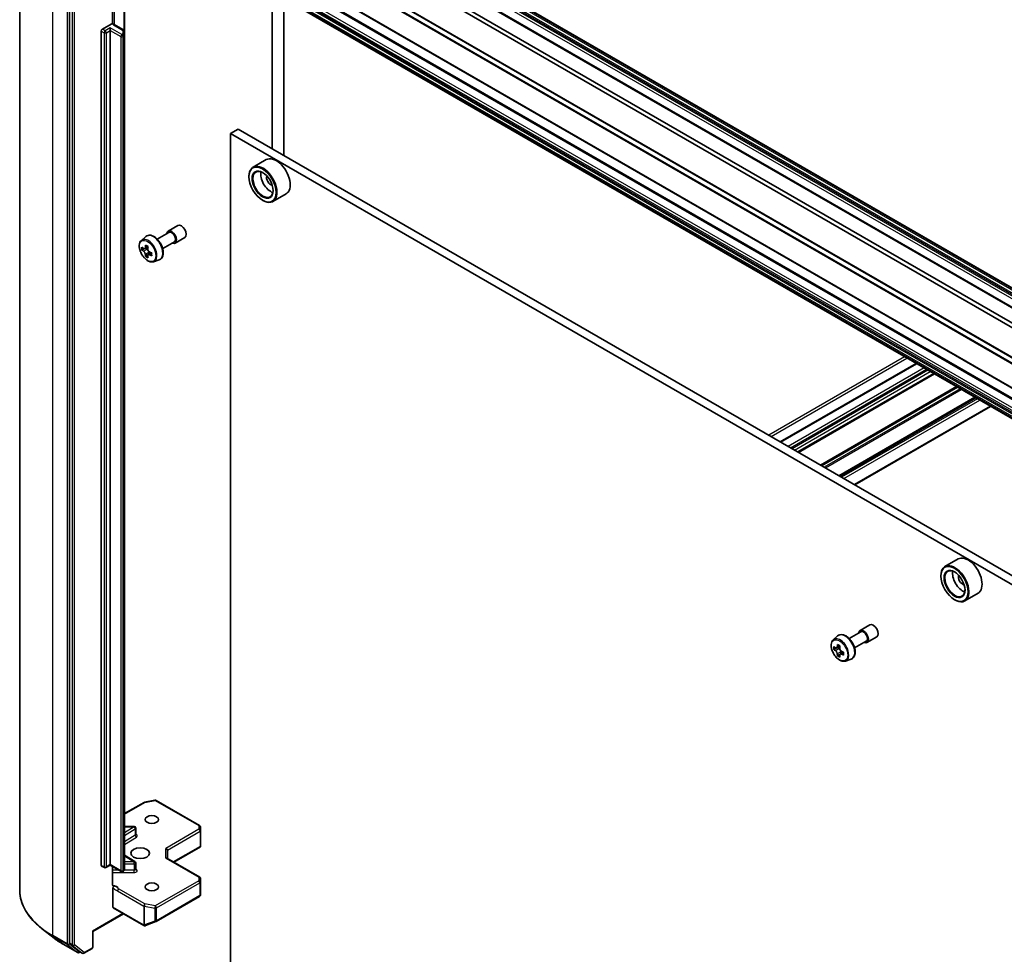
# Model space of a CAD drawing. Units: millimetres. Extents: x 36 to 11240, y 20 to 2127.
# Drawn here: x 654 to 722, y 241 to 306 of the extents above; entities that cross this region are included whole.
import ezdxf

# ---------------------------------------------------------------- set-up
doc = ezdxf.new("R2010")
doc.units = ezdxf.units.MM
doc.header["$LTSCALE"] = 2.5
doc.layers.add('Visible (ISO)', color=7, linetype='Continuous', lineweight=35)
doc.layers.add('Visible Narrow (ISO)', color=7, linetype='Continuous', lineweight=25)

msp = doc.modelspace()

# ---------------------------------------------------------------- linework, layer by layer
at = {"layer": 'Visible (ISO)'}
for p, q in [((780.6322, 254.3123), (677.2858, 313.9794)), ((653.5152, 312.9341), (653.5152, 245.5167)), ((779.4561, 253.6333), (676.1098, 313.3004)), ((775.6008, 252.3496), (672.2545, 312.0166)), ((677.4359, 311.4356), (726.3569, 283.191)), ((726.0849, 283.034), (677.164, 311.2786)), ((671.1905, 309.797), (671.1905, 297.3611)), ((774.5608, 250.0771), (671.2144, 309.7441)), ((656.994, 309.0997), (656.994, 241.7515)), ((672.0064, 296.89), (672.0064, 309.2869)), ((672.8462, 308.7468), (776.1926, 249.0798)), ((660.0155, 306.0925), (660.0155, 307.8672)), ((660.8559, 305.5429), (660.8559, 307.6225)), ((776.1926, 247.7218), (672.8462, 307.3889)), ((659.3057, 305.7302), (659.9215, 306.0857)), ((660.7756, 305.6742), (660.1287, 306.0477)), ((659.2241, 247.2094), (659.2241, 305.5889)), ((659.8496, 305.636), (659.8496, 305.8244)), ((659.8496, 305.636), (659.8496, 247.2565)), ((660.8559, 305.3208), (660.8559, 305.5429)), ((660.8559, 246.9413), (660.8559, 305.3208)), ((668.8108, 298.735), (668.2669, 298.421)), ((668.2669, 233.2583), (668.2669, 298.421)), ((668.2669, 298.421), (771.4773, 238.8324)), ((668.8108, 298.735), (772.0212, 239.1464)), ((670.7702, 296.5975), (669.8455, 296.0636)), ((669.5587, 295.3984), (669.5587, 295.4298)), ((672.1548, 294.1992), (671.2301, 293.6654)), ((670.5106, 293.7497), (670.5378, 293.734)), ((663.136, 291.0352), (663.9543, 291.5076)), ((663.9062, 291.5909), (664.5862, 291.9835)), ((662.0276, 290.9448), (662.335, 291.215)), ((663.5206, 290.369), (664.3389, 290.8415)), ((664.387, 290.7582), (665.0669, 291.1507)), ((662.2285, 290.3639), (662.0698, 290.2723)), ((662.4955, 290.5049), (662.2647, 290.3717)), ((662.3082, 290.3968), (662.4227, 290.33)), ((662.7373, 290.0772), (662.5083, 289.945)), ((662.5512, 290.1059), (662.5506, 289.9695)), ((662.4872, 289.9245), (662.3235, 289.8299)), ((662.8881, 289.4543), (663.2758, 289.5854)), ((716.2418, 282.3344), (706.7296, 276.8426)), ((717.4858, 281.6162), (707.9737, 276.1243)), ((720.3822, 279.9439), (710.8701, 274.4521)), ((711.9373, 273.8359), (721.4495, 279.3277)), ((719.1798, 268.6482), (718.2551, 268.1143)), ((717.9683, 267.449), (717.9683, 267.4805)), ((720.5644, 266.2499), (719.6397, 265.7161)), ((718.9202, 265.8004), (718.9474, 265.7846)), ((712.3159, 263.6416), (712.9958, 264.0342)), ((710.4372, 262.9955), (710.7446, 263.2656)), ((711.5456, 263.0859), (712.3639, 263.5583)), ((712.7966, 262.8089), (713.4765, 263.2014)), ((710.9032, 262.5545), (710.6733, 262.4218)), ((711.9302, 262.4197), (712.7486, 262.8922)), ((710.6409, 262.4138), (710.4798, 262.3208)), ((710.7162, 262.4466), (710.8327, 262.3793)), ((710.8958, 261.9722), (710.7348, 261.8792)), ((711.1488, 262.129), (710.9189, 261.9963)), ((710.9619, 262.1556), (710.9619, 262.0211)), ((711.2978, 261.505), (711.6854, 261.6361)), ((660.8559, 250.8284), (662.2203, 251.6162)), ((662.2562, 251.6295), (662.9786, 251.7686)), ((663.0581, 251.7552), (666.1031, 249.9972)), ((661.5145, 249.9274), (660.8559, 249.9274)), ((661.6299, 249.3724), (661.6299, 249.8121)), ((666.1606, 249.9041), (666.1755, 249.6558)), ((666.1757, 249.6489), (666.1757, 248.5687)), ((663.8475, 247.688), (663.8475, 248.2771)), ((664.2958, 247.4292), (666.1613, 248.5062)), ((666.1419, 248.5341), (666.1724, 248.5165)), ((661.576, 247.4678), (660.8559, 247.9215)), ((661.6299, 246.9305), (661.6299, 247.3702)), ((666.118, 246.3771), (663.8137, 247.7075)), ((659.4384, 247.0466), (659.248, 247.1565)), ((659.8496, 247.2174), (659.5537, 247.0466)), ((659.8496, 247.2565), (659.8496, 247.2174)), ((660.6078, 246.7797), (659.8496, 247.2174)), ((660.0155, 245.8449), (660.0155, 247.1216)), ((660.7756, 246.81), (660.7232, 246.7797)), ((666.1757, 245.1971), (666.1757, 246.2772)), ((660.04, 244.2888), (660.04, 245.6114)), ((663.0581, 243.2759), (666.1031, 245.0339)), ((666.1582, 245.1093), (666.1742, 245.1831)), ((660.0639, 244.236), (662.2124, 242.9955)), ((660.7743, 243.8258), (658.6324, 242.5892)), ((662.3195, 242.9901), (663.0419, 243.2681)), ((655.9258, 242.109), (655.1138, 242.7341)), ((658.6324, 242.5892), (658.5986, 242.6087)), ((658.6324, 242.5892), (658.6324, 241.4939)), ((662.31, 242.9869), (662.3021, 242.9846)), ((656.5661, 241.6827), (657.5724, 241.1017)), ((657.0134, 241.7017), (657.6872, 241.1737)), ((657.7494, 241.1373), (657.6878, 241.1017)), ((657.8821, 241.0607), (657.6917, 241.1706)), ((657.9975, 241.0607), (658.5747, 241.394))]:
    msp.add_line(p, q, dxfattribs=at)
for centre, start, end in [((662.278, 251.5162), 100.893395, 120), ((663.0004, 251.6553), 60, 100.893395), ((661.5145, 249.8121), 0, 90), ((666.0454, 249.8972), 3.435621, 60), ((666.0603, 249.6489), 0, 3.435621), ((661.5145, 247.3702), 0, 57.786314), ((659.496, 247.1465), 240, 300), ((660.6655, 246.8796), 240, 300), ((666.0603, 246.2772), 0, 60), ((666.0454, 245.1338), 300, 347.728136), ((663.0004, 243.3758), 291.051724, 300), ((662.2701, 243.0955), 240, 286.102114), ((662.278, 243.0978), 286.102114, 291.051724), ((658.517, 241.4939), 300, 0), ((657.6301, 241.2016), 240, 300), ((657.9398, 241.1606), 240, 300)]:
    msp.add_arc(centre, 0.1154, start, end, dxfattribs=at)
for centre, major_axis, ratio, start_param, end_param in [((659.3057, 305.636), (0.0577, 0.0999), 0.5773503, 0.7853982, 2.3561945), ((670.5378, 294.8645), (0.6923, -1.1991), 0.5773503, 5.4977871, 10.2101761), ((671.4625, 295.3984), (0.6923, -1.1991), 0.5773503, 0, 3.1415927), ((670.5378, 294.8645), (0.5, -0.866), 0.5773503, 2.375245, 7.049533), ((671.0817, 295.1785), (0.5, -0.866), 0.5773503, 3.7167041, 5.7080739), ((671.0817, 295.1785), (-0.2115, 0.3664), 0.5773503, 0.4327472, 2.7088454), ((664.1466, 291.1746), (-0.2404, 0.4164), 0.5773503, 2.4980915, 6.9266864), ((664.1466, 291.1746), (-0.1923, 0.3331), 0.5773503, 3.1415927, 6.2831853), ((664.8265, 291.5671), (-0.2404, 0.4164), 0.5773503, 3.1415927, 6.2831853), ((664.0168, 291.494), (-1.3877, -2.3806), 0.5745609, 5.4565524, 5.5438185), ((664.3563, 291.198), (2.7945, -0.0117), 0.5801263, 3.7565129, 3.8208143), ((664.3571, 291.3937), (-2.7945, 0.0117), 0.5801263, 0.6149203, 0.6792216), ((664.2717, 291.3454), (-1.4073, -2.4143), 0.5745609, 5.327286, 5.3915874), ((664.3584, 291.6874), (-2.7555, 0.0115), 0.5801263, 0.7441866, 0.8314528), ((662.422, 290.1812), (0.0913, -0.1582), 0.5773503, 1.7826456, 2.3513747), ((664.4417, 291.2463), (1.4073, 2.4143), 0.5745609, 2.1856934, 2.2499947), ((662.422, 290.1812), (0.0913, -0.1582), 0.5773503, 0.7805784, 1.3344379), ((664.3571, 291.3937), (-2.7945, 0.0117), 0.5801263, 0.8964178, 0.9607191), ((664.6967, 291.0977), (1.3877, 2.3806), 0.5745609, 2.3149597, 2.4022259), ((664.2717, 291.3454), (-1.4073, -2.4143), 0.5745609, 5.6087835, 5.6730849), ((664.3551, 290.9043), (2.7555, -0.0115), 0.5801263, 3.8857793, 3.9730454), ((664.4417, 291.2463), (1.4073, 2.4143), 0.5745609, 2.4671909, 2.5314922), ((664.3563, 291.198), (2.7945, -0.0117), 0.5801263, 4.0380104, 4.1023118), ((719.8721, 267.449), (0.6923, -1.1991), 0.5773503, 0, 3.1415927), ((718.9474, 266.9152), (0.6923, -1.1991), 0.5773503, 5.4977871, 10.2101761), ((718.9474, 266.9152), (0.5, -0.866), 0.5773503, 2.375245, 7.049533), ((719.4913, 267.2292), (0.5, -0.866), 0.5773503, 3.7167041, 5.7080739), ((719.4913, 267.2292), (-0.2115, 0.3664), 0.5773503, 0.4327472, 2.7088454), ((713.2362, 263.6178), (-0.2404, 0.4164), 0.5773503, 3.1415927, 6.2831853), ((712.5562, 263.2252), (-0.2404, 0.4164), 0.5773503, 2.4980915, 6.9266864), ((712.5562, 263.2252), (-0.1923, 0.3331), 0.5773503, 3.1415927, 6.2831853), ((712.4264, 263.5428), (-1.3777, -2.3863), 0.5773503, 5.4541541, 5.5414202), ((712.7663, 263.4447), (-2.7945, 0), 0.5773503, 0.6124987, 0.6768001), ((712.6814, 263.3956), (-1.3973, -2.4201), 0.5773503, 5.3248877, 5.3891891), ((712.7663, 263.7391), (-2.7555, 0), 0.5773503, 0.7417651, 0.8290312), ((712.8513, 263.2975), (1.3973, 2.4201), 0.5773503, 2.1832951, 2.2475964), ((712.7663, 263.2484), (2.7945, 0), 0.5773503, 3.7540914, 3.8183927), ((712.6814, 263.3956), (-1.3973, -2.4201), 0.5773503, 5.6063852, 5.6706866), ((712.7663, 262.954), (2.7555, 0), 0.5773503, 3.8833577, 3.9706239), ((710.8327, 262.2301), (0.0913, -0.1582), 0.5773503, 1.7950624, 2.3561945), ((712.8513, 263.2975), (1.3973, 2.4201), 0.5773503, 2.4647926, 2.5290939), ((710.8327, 262.2301), (0.0913, -0.1582), 0.5773503, 0.7853982, 1.3465303), ((712.7663, 263.4447), (-2.7945, 0), 0.5773503, 0.8939962, 0.9582976), ((712.7663, 263.2484), (2.7945, 0), 0.5773503, 4.0355889, 4.0998903), ((713.1063, 263.1503), (1.3777, 2.3863), 0.5773503, 2.3125614, 2.3998276), ((663.7321, 248.3047), (-0.1066, 0.0615), 0.7174389, 3.5342917, 5.1050881), ((666.0603, 248.5741), (0.0038, -0.2206), 0.5227383, 1.297431, 1.5375105), ((663.7321, 247.6214), (0.1066, 0.0615), 0.7174389, 0.3926991, 1.1780972), ((659.3057, 247.2565), (-0.0577, -0.0999), 0.5773503, 5.4977871, 6.2831853), ((666.0603, 245.2024), (-0.115, 0.0124), 0.7530193, 3.0608166, 3.257016), ((660.1216, 244.3359), (-0.0577, -0.0999), 0.5773503, 5.4977871, 6.2831853), ((657.0756, 241.7986), (-0.0577, -0.0999), 0.5773503, 5.4977871, 6.2014009), ((657.7494, 241.2706), (-0.0577, -0.0999), 0.5773503, 6.2014009, 6.2831853)]:
    msp.add_ellipse(centre, major_axis=major_axis, ratio=ratio, start_param=start_param, end_param=end_param, dxfattribs=at)
for centre, major_axis in [((670.5106, 294.8488), (0.6731, -1.1658)), ((670.5106, 294.8488), (-0.5192, 0.8993)), ((718.9202, 266.8995), (0.6731, -1.1658)), ((718.9202, 266.8995), (-0.5192, 0.8993)), ((662.7596, 250.4125), (0.4729, 0)), ((661.9437, 248.0573), (-0.6538, 0)), ((662.7596, 245.702), (0.4729, 0))]:
    msp.add_ellipse(centre, major_axis=major_axis, ratio=0.5773503, dxfattribs=at)
for points, knots in [([(659.9215, 306.0857), (659.9338, 306.0928), (659.9484, 306.0985), (659.9661, 306.1012), (659.9726, 306.1012), (659.9786, 306.1002)], [0.057419138, 0.057419138, 0.057419138, 0.057419138, 0.070994747, 0.070994747, 0.078226275, 0.078226275, 0.078226275, 0.078226275]), ([(659.9786, 306.1003), (659.9893, 306.0984), (660, 306.0962), (660.021, 306.0912), (660.0313, 306.0884), (660.0518, 306.0821), (660.0618, 306.0786), (660.0816, 306.0709), (660.0913, 306.0668), (660.1104, 306.0578), (660.1197, 306.0529), (660.1287, 306.0477)], [5.79205714, 5.79205714, 5.79205714, 5.79205714, 5.89028277, 5.89028277, 5.9885084, 5.9885084, 6.08673404, 6.08673404, 6.18495967, 6.18495967, 6.28318531, 6.28318531, 6.28318531, 6.28318531]), ([(660.7756, 305.6742), (660.783, 305.6699), (660.7904, 305.665), (660.8048, 305.6536), (660.8119, 305.647), (660.8253, 305.6318), (660.8317, 305.6231), (660.8428, 305.6033), (660.8475, 305.5923), (660.8541, 305.5684), (660.8559, 305.5557), (660.8559, 305.5429)], [0, 0, 0, 0, 0.15707963, 0.15707963, 0.31415927, 0.31415927, 0.4712389, 0.4712389, 0.62831853, 0.62831853, 0.78539816, 0.78539816, 0.78539816, 0.78539816]), ([(662.0276, 290.9448), (661.9863, 290.9085), (661.9534, 290.8622), (661.903, 290.7507), (661.8876, 290.6838), (661.8769, 290.5354), (661.883, 290.4531), (661.9166, 290.2843), (661.944, 290.1978), (662.0169, 290.0294), (662.0622, 289.9476), (662.1662, 289.7961), (662.2249, 289.7264), (662.3509, 289.6056), (662.4182, 289.5546), (662.5558, 289.4775), (662.6263, 289.4513), (662.7614, 289.4302), (662.8264, 289.4339), (662.8866, 289.4537), (662.8873, 289.454), (662.8881, 289.4543)], [4.0467539, 4.0467539, 4.0467539, 4.0467539, 4.3252501, 4.3252501, 4.6370689, 4.6370689, 4.9707039, 4.9707039, 5.3050454, 5.3050454, 5.6371278, 5.6371278, 5.9689824, 5.9689824, 6.3028133, 6.3028133, 6.6375374, 6.6375374, 6.9542342, 6.9542342, 6.95846, 6.95846, 6.95846, 6.95846]), ([(662.335, 291.215), (662.38, 291.2546), (662.4342, 291.2826), (662.5523, 291.3115), (662.6161, 291.3122), (662.7526, 291.2879), (662.8257, 291.2601), (662.9724, 291.1777), (663.046, 291.122), (663.1841, 290.9895), (663.2486, 290.9129), (663.3624, 290.7467), (663.4119, 290.6573), (663.4912, 290.474), (663.5211, 290.3802), (663.5581, 290.1963), (663.5651, 290.1063), (663.5536, 289.939), (663.5352, 289.8615), (663.473, 289.7315), (663.4305, 289.6778), (663.3466, 289.6156), (663.3123, 289.5978), (663.2758, 289.5854)], [2.2364314, 2.2364314, 2.2364314, 2.2364314, 2.5179284, 2.5179284, 2.8038914, 2.8038914, 3.1227357, 3.1227357, 3.4562457, 3.4562457, 3.7888407, 3.7888407, 4.1196218, 4.1196218, 4.4506142, 4.4506142, 4.7836611, 4.7836611, 5.1162917, 5.1162917, 5.4271345, 5.4271345, 5.6079106, 5.6079106, 5.6079106, 5.6079106]), ([(662.3063, 289.9645), (662.3046, 289.9821), (662.3, 290.0031), (662.2849, 290.0462), (662.2745, 290.0685), (662.2516, 290.1084), (662.2376, 290.1286), (662.2079, 290.1635), (662.1922, 290.1782), (662.1778, 290.1887)], [0, 0, 0, 0, 0.017936943, 0.017936943, 0.035873886, 0.035873886, 0.053810829, 0.053810829, 0.071747772, 0.071747772, 0.071747772, 0.071747772]), ([(662.1786, 290.3844), (662.193, 290.374), (662.2087, 290.3668), (662.2386, 290.3622), (662.2527, 290.3649), (662.2758, 290.378), (662.2863, 290.3892), (662.3017, 290.4194), (662.3065, 290.4383), (662.3084, 290.458)], [0, 0, 0, 0, 0.017936943, 0.017936943, 0.035873886, 0.035873886, 0.053810829, 0.053810829, 0.071747772, 0.071747772, 0.071747772, 0.071747772]), ([(662.4784, 290.3589), (662.4765, 290.3392), (662.4781, 290.3166), (662.4891, 290.271), (662.4985, 290.2482), (662.5214, 290.2083), (662.5364, 290.1886), (662.5702, 290.1561), (662.589, 290.1432), (662.6069, 290.1348)], [0, 0, 0, 0, 0.017936943, 0.017936943, 0.035873886, 0.035873886, 0.053810829, 0.053810829, 0.071747772, 0.071747772, 0.071747772, 0.071747772]), ([(662.6061, 289.939), (662.5882, 289.9474), (662.5693, 289.9529), (662.5354, 289.9551), (662.5203, 289.9518), (662.4972, 289.9387), (662.4877, 289.928), (662.4764, 289.9002), (662.4746, 289.8831), (662.4763, 289.8655)], [0, 0, 0, 0, 0.017936943, 0.017936943, 0.035873886, 0.035873886, 0.053810829, 0.053810829, 0.071747772, 0.071747772, 0.071747772, 0.071747772]), ([(710.7446, 263.2656), (710.7897, 263.3052), (710.8438, 263.3333), (710.9619, 263.3622), (711.0257, 263.3629), (711.1622, 263.3386), (711.2353, 263.3108), (711.382, 263.2284), (711.4556, 263.1727), (711.5937, 263.0402), (711.6582, 262.9636), (711.7721, 262.7974), (711.8215, 262.708), (711.9009, 262.5247), (711.9308, 262.4309), (711.9677, 262.247), (711.9747, 262.157), (711.9632, 261.9897), (711.9448, 261.9122), (711.8826, 261.7822), (711.8401, 261.7285), (711.7562, 261.6663), (711.7219, 261.6485), (711.6854, 261.6361)], [2.2412512, 2.2412512, 2.2412512, 2.2412512, 2.5227482, 2.5227482, 2.8087112, 2.8087112, 3.1275555, 3.1275555, 3.4610655, 3.4610655, 3.7936605, 3.7936605, 4.1244416, 4.1244416, 4.455434, 4.455434, 4.7884808, 4.7884808, 5.1211115, 5.1211115, 5.4319543, 5.4319543, 5.6127304, 5.6127304, 5.6127304, 5.6127304]), ([(710.4372, 262.9955), (710.3959, 262.9592), (710.363, 262.9129), (710.3127, 262.8013), (710.2973, 262.7345), (710.2865, 262.5861), (710.2927, 262.5038), (710.3262, 262.335), (710.3536, 262.2485), (710.4265, 262.0801), (710.4718, 261.9983), (710.5758, 261.8468), (710.6345, 261.7771), (710.7605, 261.6563), (710.8278, 261.6053), (710.9655, 261.5282), (711.0359, 261.502), (711.171, 261.4809), (711.236, 261.4845), (711.2962, 261.5044), (711.297, 261.5047), (711.2978, 261.505)], [4.0419341, 4.0419341, 4.0419341, 4.0419341, 4.3204303, 4.3204303, 4.6322491, 4.6322491, 4.9658841, 4.9658841, 5.3002256, 5.3002256, 5.6323081, 5.6323081, 5.9641626, 5.9641626, 6.2979935, 6.2979935, 6.6327176, 6.6327176, 6.9494144, 6.9494144, 6.9536402, 6.9536402, 6.9536402, 6.9536402]), ([(710.5878, 262.4342), (710.6022, 262.4238), (710.6179, 262.4167), (710.6477, 262.4123), (710.6618, 262.4151), (710.6848, 262.4284), (710.6952, 262.4398), (710.7104, 262.4701), (710.7152, 262.4891), (710.717, 262.5088)], [0, 0, 0, 0, 0.017936943, 0.017936943, 0.035873886, 0.035873886, 0.053810829, 0.053810829, 0.071747772, 0.071747772, 0.071747772, 0.071747772]), ([(710.717, 262.0142), (710.7152, 262.0318), (710.7104, 262.0527), (710.6952, 262.0959), (710.6848, 262.1182), (710.6618, 262.158), (710.6477, 262.1782), (710.6179, 262.213), (710.6022, 262.2276), (710.5878, 262.2379)], [0, 0, 0, 0, 0.017936943, 0.017936943, 0.035873886, 0.035873886, 0.053810829, 0.053810829, 0.071747772, 0.071747772, 0.071747772, 0.071747772]), ([(710.8869, 262.4106), (710.8852, 262.391), (710.8869, 262.3683), (710.898, 262.3227), (710.9075, 262.2999), (710.9304, 262.26), (710.9455, 262.2404), (710.9794, 262.208), (710.9982, 262.1952), (711.0161, 262.1869)], [0, 0, 0, 0, 0.017936943, 0.017936943, 0.035873886, 0.035873886, 0.053810829, 0.053810829, 0.071747772, 0.071747772, 0.071747772, 0.071747772]), ([(711.0161, 261.9906), (710.9982, 261.9989), (710.9794, 262.0043), (710.9455, 262.0063), (710.9304, 262.0029), (710.9075, 261.9897), (710.898, 261.9789), (710.8869, 261.9509), (710.8852, 261.9337), (710.8869, 261.916)], [0, 0, 0, 0, 0.017936943, 0.017936943, 0.035873886, 0.035873886, 0.053810829, 0.053810829, 0.071747772, 0.071747772, 0.071747772, 0.071747772]), ([(661.6339, 249.3561), (661.6339, 249.3561), (661.6331, 249.3573), (661.631, 249.3626), (661.6299, 249.3674), (661.6299, 249.3724)], [6.66367382, 6.66367382, 6.66367382, 6.66367382, 6.84417659, 6.84417659, 7.06858347, 7.06858347, 7.06858347, 7.06858347]), ([(660.7756, 246.81), (660.783, 246.8142), (660.7904, 246.8191), (660.8048, 246.8306), (660.8119, 246.8372), (660.8253, 246.8524), (660.8317, 246.8611), (660.8428, 246.8809), (660.8475, 246.8919), (660.8541, 246.9157), (660.8559, 246.9285), (660.8559, 246.9413)], [4.71238898, 4.71238898, 4.71238898, 4.71238898, 4.86946861, 4.86946861, 5.02654825, 5.02654825, 5.18362788, 5.18362788, 5.34070751, 5.34070751, 5.49778714, 5.49778714, 5.49778714, 5.49778714]), ([(661.6299, 246.9305), (661.6299, 246.9272), (661.6303, 246.924), (661.6317, 246.9187), (661.6326, 246.9166), (661.6336, 246.9146), (661.6339, 246.9142), (661.6339, 246.9142)], [5.49778714, 5.49778714, 5.49778714, 5.49778714, 5.64614013, 5.64614013, 5.79449312, 5.79449312, 5.90269679, 5.90269679, 5.90269679, 5.90269679]), ([(655.1138, 242.7341), (654.9099, 242.8911), (654.7231, 243.056), (654.3869, 243.3992), (654.2374, 243.5775), (653.9787, 243.9449), (653.8695, 244.1341), (653.6935, 244.52), (653.6268, 244.7169), (653.5376, 245.1148), (653.5152, 245.3157), (653.5152, 245.5167)], [3.28352797, 3.28352797, 3.28352797, 3.28352797, 3.41222054, 3.41222054, 3.54091311, 3.54091311, 3.66960568, 3.66960568, 3.79829825, 3.79829825, 3.92699082, 3.92699082, 3.92699082, 3.92699082]), ([(660.0155, 245.8449), (660.0155, 245.826), (660.0197, 245.8062), (660.0297, 245.7854), (660.0344, 245.7784), (660.04, 245.7726)], [0.151444025, 0.151444025, 0.151444025, 0.151444025, 0.169518324, 0.169518324, 0.179166763, 0.179166763, 0.179166763, 0.179166763]), ([(660.1352, 245.7594), (660.1246, 245.7553), (660.114, 245.7528), (660.0883, 245.7498), (660.0703, 245.7527), (660.0514, 245.7626), (660.0453, 245.7671), (660.04, 245.7726)], [0.083896394, 0.083896394, 0.083896394, 0.083896394, 0.094854307, 0.094854307, 0.114425932, 0.114425932, 0.123721287, 0.123721287, 0.123721287, 0.123721287]), ([(660.04, 245.6114), (660.04, 245.6237), (660.0421, 245.6371), (660.0502, 245.6646), (660.0561, 245.6784), (660.0711, 245.7045), (660.08, 245.7166), (660.0969, 245.7346), (660.1044, 245.7413), (660.1198, 245.7522), (660.1276, 245.7565), (660.1352, 245.7594)], [0, 0, 0, 0, 0.011766592, 0.011766592, 0.02352049, 0.02352049, 0.035249713, 0.035249713, 0.043804298, 0.043804298, 0.052347802, 0.052347802, 0.052347802, 0.052347802]), ([(655.9258, 242.109), (655.965, 242.0788), (656.005, 242.0489), (656.0863, 241.9899), (656.1276, 241.9608), (656.2117, 241.9032), (656.2544, 241.8747), (656.3412, 241.8186), (656.3853, 241.7909), (656.4747, 241.7362), (656.5201, 241.7093), (656.5661, 241.6827)], [2.99965734, 2.99965734, 2.99965734, 2.99965734, 3.0280444, 3.0280444, 3.05643146, 3.05643146, 3.08481853, 3.08481853, 3.11320559, 3.11320559, 3.14159265, 3.14159265, 3.14159265, 3.14159265])]:
    msp.add_open_spline(points, degree=3, knots=knots, dxfattribs=at)
msp.add_open_spline([(666.1613, 248.5062), (666.1657, 248.5088), (666.1698, 248.5125), (666.1724, 248.5165)], degree=3, dxfattribs=at)
at = {"layer": 'Visible Narrow (ISO)'}
for p, q in [((677.0377, 313.6677), (780.3841, 254.0006)), ((780.3841, 253.8826), (677.0377, 313.5497)), ((780.408, 254.0811), (677.0616, 313.7481)), ((677.1498, 313.9009), (780.4962, 254.2338)), ((780.5539, 254.2947), (677.2075, 313.9618)), ((677.2281, 313.9736), (780.5745, 254.3066)), ((676.0521, 313.2947), (779.3984, 253.6276)), ((676.9561, 313.4084), (780.3025, 253.7413)), ((671.8541, 311.7905), (775.2005, 252.1234)), ((775.2423, 252.1701), (671.8959, 311.8372)), ((672.1968, 312.0109), (775.5431, 252.3439)), ((671.1905, 310.4651), (774.5369, 250.798)), ((774.5495, 250.8455), (671.2031, 310.5126)), ((655.8245, 242.2979), (655.8245, 309.7153)), ((774.5369, 250.1299), (671.1905, 309.797)), ((656.8308, 309.1343), (656.8308, 241.7169)), ((657.1843, 308.9898), (657.1843, 241.6416)), ((657.3475, 241.6416), (657.3475, 308.9898)), ((776.1687, 249.1326), (672.8223, 308.7997)), ((660.1526, 306.0339), (660.1526, 308.0208)), ((776.5222, 248.2928), (673.1758, 307.9598)), ((660.7995, 307.655), (660.7995, 305.6577)), ((672.8223, 307.4655), (776.1687, 247.7984)), ((776.1687, 247.7746), (672.8223, 307.4417)), ((776.1926, 247.8788), (672.8462, 307.5459)), ((672.9344, 307.6986), (776.2807, 248.0316)), ((776.3384, 248.0925), (672.9921, 307.7595)), ((673.0943, 307.8185), (776.4406, 248.1515)), ((660.071, 306.042), (660.7179, 305.6685)), ((659.2241, 305.5889), (659.4145, 305.4789)), ((659.496, 305.6203), (659.3057, 305.7302)), ((659.4145, 305.4789), (659.4145, 247.0994)), ((659.8496, 305.8244), (659.496, 305.6203)), ((659.5776, 305.4789), (659.8496, 305.636)), ((659.5776, 247.0994), (659.5776, 305.4789)), ((660.6655, 305.3533), (659.8496, 305.8244)), ((659.8496, 305.636), (660.5839, 305.212)), ((660.5839, 305.212), (660.5839, 246.8325)), ((660.7179, 305.3836), (660.6655, 305.3533)), ((660.7405, 305.6371), (660.7405, 305.415)), ((660.7471, 305.212), (660.7995, 305.2423)), ((660.7471, 246.8325), (660.7471, 305.212)), ((660.7995, 305.2423), (660.7995, 246.8628)), ((662.1778, 290.1887), (662.4227, 290.33)), ((662.5512, 290.1059), (662.3063, 289.9645)), ((662.3084, 290.458), (662.4499, 290.5397)), ((662.7489, 290.0214), (662.6061, 289.939)), ((715.4325, 282.8017), (705.9203, 277.3098)), ((706.0835, 277.2156), (715.5956, 282.7074)), ((706.7634, 276.8231), (716.2756, 282.3149)), ((716.7923, 282.0166), (707.2801, 276.5247)), ((707.4433, 276.4305), (716.9555, 281.9223)), ((717.0643, 281.8595), (707.5521, 276.3677)), ((707.7153, 276.2735), (717.2274, 281.7653)), ((717.452, 281.6357), (707.9399, 276.1438)), ((708.0074, 276.1048), (717.5196, 281.5967)), ((719.0566, 280.7093), (709.5444, 275.2174)), ((709.626, 275.1703), (719.1382, 280.6622)), ((719.3146, 280.5603), (709.8024, 275.0685)), ((709.884, 275.0214), (719.3961, 280.5132)), ((720.3484, 279.9634), (710.8363, 274.4716)), ((710.9039, 274.4326), (720.416, 279.9244)), ((720.5182, 279.8654), (711.0061, 274.3736)), ((711.1692, 274.2794), (720.6814, 279.7712)), ((721.4157, 279.3472), (711.9035, 273.8554)), ((710.717, 262.5088), (710.8591, 262.5909)), ((710.5878, 262.2379), (710.8327, 262.3793)), ((710.9619, 262.1556), (710.717, 262.0142)), ((711.1583, 262.0727), (711.0161, 261.9906)), ((660.8559, 250.7894), (662.278, 251.6105)), ((662.278, 251.6105), (663.0004, 251.7495)), ((663.0004, 251.7495), (666.0454, 249.9914)), ((661.5145, 249.9063), (660.8559, 249.4913)), ((660.8559, 249.9063), (661.5145, 249.9063)), ((660.8559, 249.2985), (661.5995, 249.767)), ((661.5145, 249.9063), (661.5145, 249.9274)), ((661.5995, 249.767), (661.5995, 249.3274)), ((666.0603, 249.7431), (663.7321, 248.3989)), ((663.8475, 248.2771), (666.1419, 249.6018)), ((666.0454, 249.9914), (666.0603, 249.7431)), ((666.1419, 249.6018), (666.1419, 248.5341)), ((661.5995, 249.3274), (660.8559, 248.8588)), ((660.8559, 248.666), (661.6846, 249.1882)), ((663.7321, 247.7156), (663.7321, 248.3989)), ((666.1419, 248.5341), (664.262, 247.4487)), ((660.8559, 247.8794), (661.5145, 247.4644)), ((661.5145, 247.4644), (660.8559, 247.4644)), ((661.5145, 247.3036), (661.5145, 247.4644)), ((663.7321, 247.7156), (666.0603, 246.3714)), ((659.4145, 247.0994), (659.2241, 247.2094)), ((659.8496, 247.2565), (659.5776, 247.0994)), ((660.5839, 246.8325), (659.8496, 247.2565)), ((660.4619, 246.8639), (660.0155, 246.8639)), ((660.0155, 246.7031), (661.5145, 246.7031)), ((660.7995, 246.8628), (660.7471, 246.8325)), ((661.5145, 246.8639), (660.833, 246.8639)), ((660.8559, 247.3036), (661.5145, 247.3036)), ((661.5145, 247.3036), (661.5145, 246.8639)), ((661.5145, 246.7031), (661.5145, 246.8639)), ((661.6846, 246.9263), (661.6299, 246.9608)), ((666.0454, 246.1231), (663.0004, 244.365)), ((663.082, 244.2237), (666.127, 245.9817)), ((666.0603, 246.3714), (666.0454, 246.1231)), ((666.127, 245.9817), (666.127, 245.0867)), ((666.1607, 246.0265), (666.1756, 246.2749)), ((666.1607, 245.1315), (666.1607, 246.0265)), ((666.1756, 246.2749), (666.1756, 245.2001)), ((660.3561, 245.4252), (662.1964, 244.3627)), ((662.278, 244.5041), (660.4377, 245.5665)), ((666.127, 245.0867), (663.082, 243.3287)), ((666.1756, 245.2001), (666.1607, 245.1315)), ((662.1885, 243.0484), (660.04, 244.2888)), ((662.1964, 244.3627), (662.1964, 243.0507)), ((662.2415, 243.0346), (662.2415, 244.3466)), ((662.2415, 244.3466), (662.9639, 244.2076)), ((663.0004, 244.365), (662.278, 244.5041)), ((662.9639, 244.2076), (662.9639, 243.3126)), ((663.082, 243.3287), (663.082, 244.2237)), ((660.7405, 243.8453), (658.5986, 242.6087)), ((662.9639, 243.3126), (662.2415, 243.0346)), ((658.5986, 242.6087), (658.5986, 241.4468)), ((662.1964, 243.0507), (662.1885, 243.0484)), ((656.8308, 241.7169), (655.8245, 242.2979)), ((655.8439, 242.2481), (656.8502, 241.6671)), ((656.5616, 241.6857), (655.8439, 242.2481)), ((657.5679, 241.1048), (656.5616, 241.6857)), ((656.8502, 241.6671), (657.5679, 241.1048)), ((657.1843, 241.6416), (656.994, 241.7515)), ((656.994, 241.7169), (656.994, 241.7515)), ((657.0134, 241.7017), (656.994, 241.7169)), ((657.0134, 241.7017), (657.2037, 241.5918)), ((657.2037, 241.5918), (657.8776, 241.0638)), ((658.0214, 241.1135), (657.3475, 241.6416)), ((657.8776, 241.0638), (657.6872, 241.1737)), ((657.7117, 241.1545), (657.6872, 241.1737)), ((657.7156, 241.1568), (657.7117, 241.1545)), ((658.5986, 241.4468), (658.0214, 241.1135))]:
    msp.add_line(p, q, dxfattribs=at)
for centre, major_axis, ratio, start_param, end_param in [((659.8807, 305.9321), (0.2692, 0), 0.5773503, 0.7853982, 1.4186059), ((660.071, 305.9478), (0.0577, 0.0999), 0.5773503, 0, 0.7853982), ((659.496, 305.5261), (0.0577, 0.0999), 0.5773503, 0.7853982, 2.3561945), ((659.496, 305.5261), (0.1154, 0), 0.5773503, 3.9269908, 5.4977871), ((659.496, 305.5261), (0.0577, -0.0999), 0.5773503, 0.7853982, 2.3561945), ((660.6655, 305.2591), (0.0577, 0.0999), 0.5773503, 0.7853982, 2.3561945), ((660.6655, 305.2591), (0.1154, 0), 0.5773503, 3.9269908, 5.4977871), ((660.6655, 305.2591), (0.0577, -0.0999), 0.5773503, 0.7853982, 2.3561945), ((660.7179, 305.5743), (0.0577, 0.0999), 0.5773503, 0, 0.7853982), ((660.6636, 305.6371), (0.0769, 0), 0.5773503, 0, 0.7853982), ((660.6636, 305.415), (0.0769, 0), 0.5773503, 5.4977871, 6.2831853), ((660.7179, 305.2894), (0.0577, -0.0999), 0.5773503, 0.7853982, 2.3561945), ((660.7405, 305.5429), (0.1154, 0), 0.8164966, 0, 1.5707963), ((660.7405, 305.3208), (0.1154, 0), 0.8164966, 0, 1.5707963), ((660.6636, 305.3208), (0.1923, 0), 0.5773503, 5.4977871, 6.2831853), ((662.5075, 290.2282), (0.4331, -0.7502), 0.5773503, 6.168242, 9.5397212), ((662.8597, 290.4315), (-0.4735, 0.8202), 0.5773503, 3.0266494, 6.3981286), ((711.2693, 262.4822), (-0.4735, 0.8202), 0.5773503, 3.0266494, 6.3981286), ((710.9171, 262.2789), (0.4331, -0.7502), 0.5773503, 6.168242, 9.5397212), ((662.278, 251.5162), (-0.0577, 0.0999), 0.5773503, 5.4977871, 6.2831853), ((662.278, 251.5162), (-0.0218, 0.1133), 0.2581989, 5.642663, 6.2831853), ((663.0004, 251.6553), (-0.0218, 0.1133), 0.2581989, 5.642663, 6.2831853), ((663.0004, 251.6553), (0.0577, 0.0999), 0.5773503, 0, 0.7853982), ((661.5145, 249.8121), (0.0615, -0.0976), 0.6019844, 0.7626086, 2.3334049), ((661.5145, 249.8121), (0.1154, 0), 0.5773503, 5.5414204, 6.2831853), ((661.5145, 249.2782), (0.2308, 0), 0.5773503, 5.5414204, 7.3303829), ((666.0454, 249.8972), (0.0577, 0.0999), 0.5773503, 0, 0.7853982), ((666.0454, 249.8972), (0.1152, 0.0069), 0.8160066, 0, 1.5218466), ((666.0603, 249.6489), (0.1152, 0.0069), 0.8160066, 0, 1.5218466), ((666.0603, 249.6489), (0.0577, -0.0999), 0.5773503, 0.7853982, 2.3561945), ((666.0603, 249.6489), (0.1154, 0), 0.5773503, 5.4977871, 6.2831853), ((661.5145, 249.3724), (0.1154, 0), 0.5773503, 5.5414204, 6.2831853), ((661.6846, 249.2824), (-0.0615, 0.0976), 0.6019844, 0.7626086, 2.3334049), ((661.5145, 247.3702), (0.0615, 0.0976), 0.6019844, 0, 0.8081878), ((661.5145, 247.3702), (0.1154, 0), 0.5773503, 4.712389, 6.2831853), ((659.496, 247.1465), (-0.0577, -0.0999), 0.5773503, 5.4977871, 6.2831853), ((659.496, 247.1465), (-0.1154, 0), 0.5773503, 0.7853982, 2.3561945), ((659.496, 247.1465), (0.0577, -0.0999), 0.5773503, 0, 0.7853982), ((660.6655, 246.8796), (-0.0577, -0.0999), 0.5773503, 5.4977871, 6.2831853), ((660.6655, 246.8796), (-0.1154, 0), 0.5773503, 0.7853982, 2.3561945), ((660.6655, 246.8796), (0.0577, -0.0999), 0.5773503, 0, 0.7853982), ((660.7179, 246.9099), (0.0577, -0.0999), 0.5773503, 0, 0.7853982), ((660.6636, 246.9413), (0.1923, 0), 0.5773503, 5.4977871, 6.2831853), ((661.5145, 246.9305), (0.1154, 0), 0.5773503, 4.712389, 6.2831853), ((661.5145, 246.8363), (0.2308, 0), 0.5773503, 4.712389, 7.0249502), ((661.6846, 247.0205), (-0.0615, -0.0976), 0.6019844, 0.138116, 0.8081878), ((666.0454, 246.0289), (0.1152, -0.0069), 0.8160066, 0.0489497, 1.619746), ((666.0454, 246.0289), (0.0577, -0.0999), 0.5773503, 0.7853982, 2.3561945), ((666.0603, 246.2772), (0.0577, 0.0999), 0.5773503, 0, 0.7853982), ((666.0603, 246.2772), (0.1152, -0.0069), 0.8160066, 0.0489497, 1.619746), ((666.0454, 246.0289), (0.1154, 0), 0.5773503, 5.4977871, 6.248538), ((666.0603, 246.2772), (0.1154, 0), 0.5773503, 6.248538, 6.2831853), ((661.3998, 245.5167), (-7.8846, 0), 0.5773503, 0, 0.7853982), ((659.8807, 245.4799), (0.5769, 0), 0.5773503, 0.2630833, 1.3232491), ((660.4377, 245.4723), (-0.0577, -0.0999), 0.5773503, 3.9269908, 5.4977871), ((666.0454, 245.1338), (0.0577, -0.0999), 0.5773503, 0, 0.7853982), ((666.0454, 245.1338), (0.1154, 0), 0.5773503, 5.4977871, 6.248538), ((666.0454, 245.1338), (0.1127, -0.0245), 0.9894189, 0, 0.1961994), ((662.278, 244.4098), (-0.0577, -0.0999), 0.5773503, 3.9269908, 5.4977871), ((662.278, 244.4098), (0.1154, 0), 0.5773503, 3.9269908, 4.3906384), ((662.278, 244.4098), (0.0218, 0.1133), 0.2581989, 0.6405223, 2.2113186), ((663.0004, 244.2708), (-0.0218, -0.1133), 0.2581989, 3.782115, 5.3529113), ((663.0004, 244.2708), (0.1154, 0), 0.5773503, 4.3906384, 5.4977871), ((663.0004, 244.2708), (-0.0577, 0.0999), 0.5773503, 3.9269908, 5.4977871), ((663.0004, 243.3758), (-0.1154, 0), 0.5773503, 1.2490458, 2.3561945), ((663.0004, 243.3758), (0.0414, -0.1077), 0.5360563, 5.1212596, 6.2831853), ((663.0004, 243.3758), (0.0577, -0.0999), 0.5773503, 0, 0.7853982), ((661.3998, 245.4558), (7.8572, 0), 0.5773503, 3.7850555, 3.9269908), ((662.2701, 243.0955), (-0.0577, -0.0999), 0.5773503, 5.4977871, 6.2831853), ((662.2701, 243.0955), (0.032, -0.1109), 0.8082904, 4.9097845, 6.2831853), ((662.278, 243.0978), (0.032, -0.1109), 0.8082904, 4.9097845, 6.2831853), ((662.278, 243.0978), (-0.1154, 0), 0.5773503, 0.7853982, 1.2490458), ((662.278, 243.0978), (0.0414, -0.1077), 0.5360563, 5.1212596, 6.2831853), ((655.9061, 242.345), (-0.0577, -0.0999), 0.5773503, 5.4977871, 6.2014009), ((661.3998, 244.4791), (-6.8423, 0), 0.5773503, 0.6434628, 0.7853982), ((656.6238, 241.7826), (-0.0577, -0.0999), 0.5773503, 6.2014009, 6.2831853), ((656.9124, 241.764), (0.1154, 0), 0.5773503, 3.9269908, 5.4977871), ((656.9124, 241.764), (-0.0577, -0.0999), 0.5773503, 5.4977871, 6.2014009), ((656.9124, 241.764), (-0.0712, -0.0908), 0.8137675, 0.1150217, 1.6858181), ((657.2659, 241.6887), (0.1154, 0), 0.5773503, 3.9269908, 5.4977871), ((657.2659, 241.6887), (-0.0577, -0.0999), 0.5773503, 5.4977871, 6.2014009), ((657.2659, 241.6887), (-0.0712, -0.0908), 0.8137675, 0.1150217, 1.6858181), ((657.6301, 241.2016), (-0.0712, -0.0908), 0.8137675, 0.1150217, 1.6858181), ((657.6301, 241.2016), (0.0577, -0.0999), 0.5773503, 0, 0.7853982), ((657.9398, 241.1606), (-0.0712, -0.0908), 0.8137675, 0.1150217, 1.6858181), ((657.9398, 241.1606), (0.0577, -0.0999), 0.5773503, 0, 0.7853982), ((658.517, 241.4939), (0.0577, -0.0999), 0.5773503, 0, 0.7853982), ((658.517, 241.4939), (0.1154, 0), 0.5773503, 5.4977871, 6.2831853), ((657.6301, 241.2016), (-0.0577, -0.0999), 0.5773503, 6.2014009, 6.2831853), ((657.9398, 241.1606), (-0.0577, -0.0999), 0.5773503, 6.2014009, 6.2831853)]:
    msp.add_ellipse(centre, major_axis=major_axis, ratio=ratio, start_param=start_param, end_param=end_param, dxfattribs=at)
for centre in [(662.4642, 290.2032), (710.8738, 262.2539)]:
    msp.add_ellipse(centre, major_axis=(0.4064, -0.7038), ratio=0.5773503, dxfattribs=at)
for points, knots in [([(660.04, 245.6114), (660.0581, 245.6021), (660.076, 245.5928), (660.1814, 245.5366), (660.2687, 245.4757), (660.3561, 245.4252)], [-0.11633822, -0.11633822, -0.11633822, -0.11633822, -0.09642857, -0.09642857, 0, 0, 0, 0]), ([(660.4377, 245.5665), (660.3726, 245.6205), (660.2878, 245.6877), (660.1725, 245.7432), (660.1538, 245.7515), (660.1352, 245.7594)], [0, 0, 0, 0, 0.09642857, 0.09642857, 0.11479384, 0.11479384, 0.11479384, 0.11479384])]:
    msp.add_open_spline(points, degree=3, knots=knots, dxfattribs=at)

doc.saveas('drawing.dxf')
